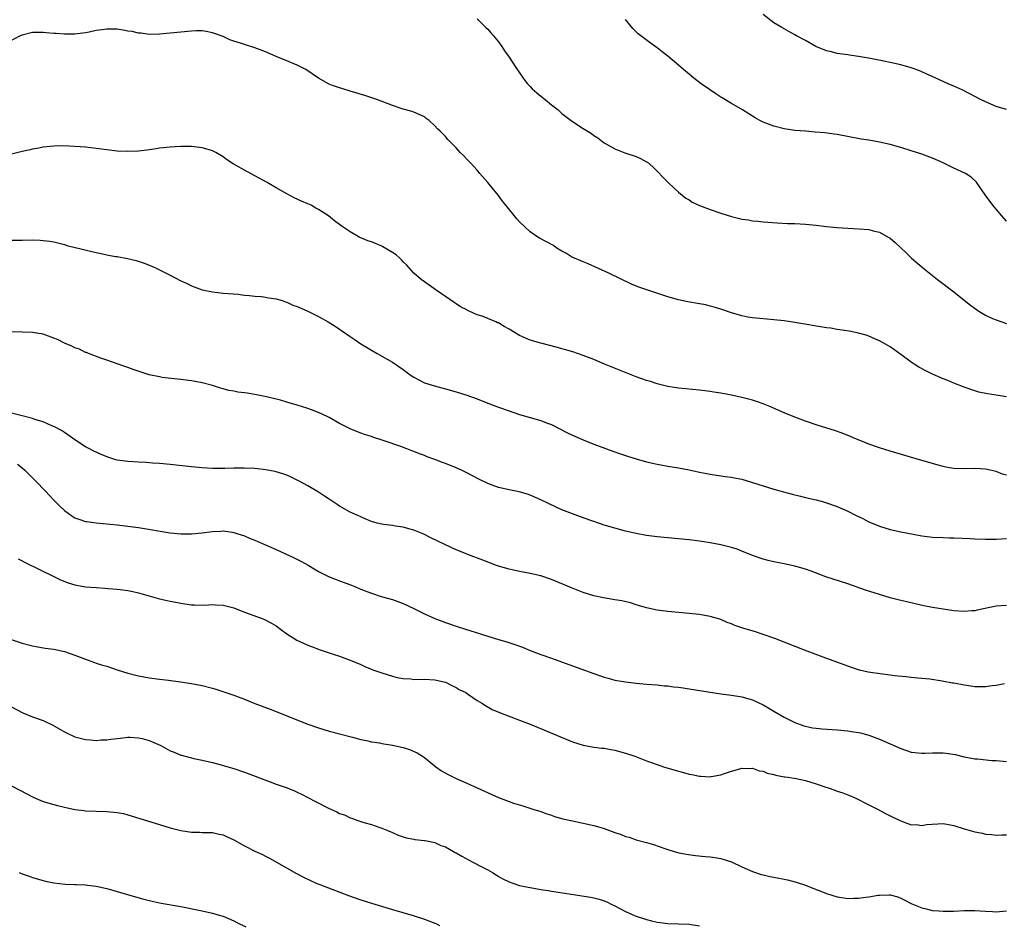
# Model space of a CAD drawing. Units: inches. Extents: x 2568000 to 2571000, y 1515000 to 1518000.
# Drawn here: x 2569231 to 2569417, y 1515511 to 1515682 of the extents above; entities that cross this region are included whole.
import ezdxf

# ---------------------------------------------------------------- set-up
doc = ezdxf.new("R2010")
doc.units = ezdxf.units.IN
doc.header["$MEASUREMENT"] = 0
doc.layers.add('LD25681515_10ft', color=82, linetype='Continuous')

msp = doc.modelspace()

# ---------------------------------------------------------------- linework, layer by layer
at = {"layer": 'LD25681515_10ft'}
for points, elevation in [([(2569417, 1515665.09), (2569415, 1515665.68), (2569413, 1515666.55), (2569412.09, 1515667), (2569410.08, 1515668.08), (2569408.73, 1515668.73), (2569407, 1515669.51), (2569405.98, 1515669.96), (2569403.63, 1515671), (2569401.83, 1515671.83), (2569401, 1515672.19), (2569400.43, 1515672.43), (2569398.96, 1515672.96), (2569397, 1515673.5), (2569395, 1515673.96), (2569393.79, 1515674.21), (2569391.31, 1515674.69), (2569389, 1515675.09), (2569387.32, 1515675.32), (2569387, 1515675.39), (2569385, 1515675.67), (2569383.95, 1515675.95), (2569383, 1515676.15), (2569380.95, 1515677), (2569379, 1515678.11), (2569377.33, 1515679), (2569377, 1515679.21), (2569375.83, 1515679.83), (2569375, 1515680.31), (2569374.55, 1515680.55), (2569373.75, 1515681), (2569373, 1515681.46), (2569371, 1515683.04)], 9020), ([(2569317, 1515682.18), (2569318.2, 1515681), (2569318.6, 1515680.6), (2569319, 1515680.23), (2569319.56, 1515679.56), (2569320.07, 1515679), (2569321, 1515677.86), (2569321.63, 1515677), (2569322.15, 1515676.15), (2569323, 1515674.99), (2569324.26, 1515673), (2569324.57, 1515672.57), (2569325, 1515671.99), (2569325.67, 1515671), (2569326.26, 1515670.26), (2569326.52, 1515669.96), (2569327, 1515669.42), (2569327.39, 1515669), (2569328.24, 1515668.24), (2569329, 1515667.6), (2569329.8, 1515667), (2569331, 1515666), (2569332.29, 1515665), (2569333, 1515664.35), (2569335, 1515662.81), (2569337, 1515661.48), (2569338.55, 1515660.55), (2569339, 1515660.21), (2569339.76, 1515659.76), (2569340.71, 1515659), (2569341, 1515658.81), (2569343, 1515657.67), (2569344.9, 1515656.9), (2569347, 1515656.21), (2569347.85, 1515655.85), (2569349, 1515655.22), (2569349.13, 1515655.13), (2569350.21, 1515654.21), (2569351, 1515653.47), (2569352.18, 1515652.18), (2569353.18, 1515651.18), (2569355, 1515649.46), (2569356.37, 1515648.37), (2569357, 1515648.01), (2569357.62, 1515647.62), (2569358.98, 1515646.98), (2569361, 1515646.19), (2569363, 1515645.5), (2569365, 1515644.89), (2569366.54, 1515644.54), (2569367, 1515644.41), (2569368.24, 1515644.23), (2569369, 1515644.08), (2569369.99, 1515643.99), (2569371, 1515643.87), (2569373.67, 1515643.67), (2569375.58, 1515643.58), (2569377, 1515643.54), (2569379, 1515643.44), (2569381, 1515643.24), (2569383, 1515642.99), (2569385, 1515642.78), (2569387, 1515642.66), (2569389, 1515642.58), (2569391, 1515642.41), (2569391.82, 1515642.18), (2569393, 1515641.9), (2569394.63, 1515641), (2569395, 1515640.77), (2569395.95, 1515639.95), (2569397, 1515638.98), (2569398, 1515638), (2569399.04, 1515637), (2569401.4, 1515635), (2569403.94, 1515633), (2569407, 1515630.68), (2569409, 1515629.11), (2569410.17, 1515628.17), (2569411.3, 1515627.3), (2569411.75, 1515627), (2569413, 1515626.25), (2569414.34, 1515625.66), (2569415, 1515625.35), (2569417, 1515624.69)], 9040), ([(2569417, 1515643.98), (2569416.08, 1515645), (2569415, 1515646.27), (2569414.41, 1515647), (2569412.93, 1515649), (2569411.59, 1515651), (2569411.34, 1515651.34), (2569410.32, 1515652.32), (2569409.25, 1515653), (2569407, 1515654.04), (2569405, 1515655.03), (2569403, 1515655.93), (2569401, 1515656.68), (2569399, 1515657.31), (2569397, 1515657.9), (2569395, 1515658.46), (2569393, 1515658.91), (2569391, 1515659.27), (2569389.5, 1515659.5), (2569385, 1515660.35), (2569384.43, 1515660.43), (2569382.66, 1515660.66), (2569380.83, 1515660.83), (2569379, 1515660.97), (2569377, 1515661.15), (2569375, 1515661.45), (2569373, 1515661.95), (2569371, 1515662.7), (2569370.41, 1515663), (2569369.5, 1515663.5), (2569367.09, 1515665), (2569365, 1515666.2), (2569363.28, 1515667.28), (2569363, 1515667.43), (2569362.05, 1515668.05), (2569360.85, 1515668.85), (2569359.32, 1515669.96), (2569357.9, 1515671), (2569355.51, 1515673), (2569355, 1515673.47), (2569353, 1515675.19), (2569351.96, 1515675.96), (2569351, 1515676.74), (2569349.65, 1515677.65), (2569347.37, 1515679.37), (2569346.36, 1515680.36), (2569345, 1515682.11)], 9030), ([(2569417, 1515610.83), (2569415, 1515611.17), (2569413.38, 1515611.38), (2569411.75, 1515611.75), (2569411, 1515611.98), (2569409, 1515612.68), (2569407, 1515613.45), (2569405.9, 1515613.9), (2569405, 1515614.25), (2569403, 1515615.1), (2569401.72, 1515615.72), (2569400.42, 1515616.42), (2569399.56, 1515617), (2569399, 1515617.39), (2569397, 1515618.86), (2569395, 1515620.26), (2569394.54, 1515620.54), (2569393, 1515621.43), (2569392.25, 1515621.75), (2569391, 1515622.3), (2569390.48, 1515622.48), (2569389, 1515622.88), (2569387.24, 1515623.24), (2569385.52, 1515623.52), (2569385, 1515623.58), (2569383.78, 1515623.78), (2569383, 1515623.88), (2569377, 1515624.88), (2569375, 1515625.16), (2569373, 1515625.36), (2569370.4, 1515625.6), (2569369, 1515625.76), (2569368.1, 1515625.9), (2569367, 1515626.11), (2569365, 1515626.67), (2569363, 1515627.37), (2569361.77, 1515627.77), (2569361, 1515627.98), (2569360.18, 1515628.18), (2569359, 1515628.41), (2569356.78, 1515628.78), (2569355, 1515629.15), (2569353, 1515629.71), (2569350.53, 1515630.53), (2569347.55, 1515631.55), (2569346.12, 1515632.12), (2569341.84, 1515634.16), (2569337.98, 1515635.98), (2569337, 1515636.33), (2569336.54, 1515636.54), (2569335.35, 1515637), (2569335, 1515637.17), (2569333.88, 1515637.88), (2569333, 1515638.37), (2569331.92, 1515639), (2569331.39, 1515639.39), (2569328.78, 1515640.78), (2569328.44, 1515641), (2569327, 1515642), (2569325, 1515643.87), (2569324.46, 1515644.46), (2569322.38, 1515647), (2569321.78, 1515647.78), (2569321, 1515648.86), (2569319.22, 1515651), (2569319, 1515651.29), (2569317.51, 1515653), (2569317, 1515653.63), (2569315.74, 1515655), (2569315, 1515655.74), (2569314.4, 1515656.4), (2569313.78, 1515657), (2569313, 1515657.84), (2569311.43, 1515659.43), (2569311, 1515659.98), (2569310.48, 1515660.48), (2569309.99, 1515661), (2569309.46, 1515661.46), (2569309, 1515662.03), (2569307.92, 1515663), (2569307.37, 1515663.37), (2569307, 1515663.72), (2569305, 1515664.61), (2569304.71, 1515664.71), (2569303, 1515665.13), (2569302.8, 1515665.2), (2569301, 1515665.82), (2569298.01, 1515667), (2569295.73, 1515667.73), (2569293, 1515668.55), (2569291.58, 1515669), (2569291, 1515669.16), (2569289.62, 1515669.62), (2569289, 1515669.9), (2569288.88, 1515669.96), (2569287, 1515671), (2569284.62, 1515672.62), (2569283, 1515673.48), (2569282.22, 1515673.78), (2569281, 1515674.3), (2569279, 1515675.09), (2569277, 1515675.95), (2569275, 1515676.74), (2569273, 1515677.36), (2569272.45, 1515677.55), (2569271, 1515678.01), (2569270.27, 1515678.27), (2569269, 1515678.85), (2569267, 1515679.59), (2569265.8, 1515679.8), (2569265, 1515679.92), (2569263.92, 1515679.92), (2569263, 1515679.9), (2569261, 1515679.7), (2569259, 1515679.48), (2569257, 1515679.3), (2569255, 1515679.28), (2569253.49, 1515679.49), (2569253, 1515679.51), (2569251.81, 1515679.81), (2569251, 1515679.91), (2569250.1, 1515680.1), (2569249, 1515680.23), (2569247, 1515680.29), (2569246.14, 1515680.14), (2569245, 1515680.01), (2569243.68, 1515679.68), (2569243, 1515679.56), (2569241, 1515679.29), (2569239, 1515679.29), (2569237.42, 1515679.42), (2569237, 1515679.44), (2569235.58, 1515679.58), (2569235, 1515679.61), (2569233, 1515679.61), (2569231, 1515679.15), (2569230.67, 1515679), (2569228.28, 1515677.72)], 9050), ([(2569417, 1515596.02), (2569416.21, 1515596.21), (2569415, 1515596.71), (2569413.89, 1515597), (2569413, 1515597.21), (2569411, 1515597.29), (2569409, 1515597.25), (2569407, 1515597.32), (2569405.55, 1515597.55), (2569405, 1515597.66), (2569404.06, 1515597.94), (2569403, 1515598.23), (2569401, 1515598.84), (2569395, 1515600.56), (2569393, 1515601.19), (2569391, 1515601.93), (2569389.47, 1515602.53), (2569388.31, 1515603), (2569387.4, 1515603.4), (2569387, 1515603.53), (2569385.96, 1515603.96), (2569384.46, 1515604.46), (2569381.42, 1515605.42), (2569379, 1515606.24), (2569377, 1515606.97), (2569375, 1515607.79), (2569372.26, 1515609), (2569371, 1515609.51), (2569369.92, 1515609.92), (2569369, 1515610.19), (2569367, 1515610.73), (2569365, 1515611.16), (2569363, 1515611.52), (2569361.71, 1515611.71), (2569361, 1515611.83), (2569359, 1515612.07), (2569356.32, 1515612.32), (2569355, 1515612.47), (2569353, 1515612.81), (2569351, 1515613.3), (2569349.72, 1515613.72), (2569349, 1515613.91), (2569347, 1515614.63), (2569341.05, 1515617), (2569339, 1515617.87), (2569337, 1515618.64), (2569335.94, 1515619), (2569335.26, 1515619.26), (2569333.74, 1515619.74), (2569333, 1515619.93), (2569332.17, 1515620.17), (2569329, 1515620.95), (2569327, 1515621.55), (2569325.96, 1515621.96), (2569325, 1515622.41), (2569323, 1515623.62), (2569322.1, 1515624.1), (2569321, 1515624.79), (2569320.84, 1515624.84), (2569320.51, 1515625), (2569319, 1515625.61), (2569317.94, 1515626.06), (2569317, 1515626.35), (2569315.48, 1515627), (2569315.15, 1515627.15), (2569315, 1515627.25), (2569313.84, 1515627.84), (2569313, 1515628.41), (2569312.63, 1515628.63), (2569311, 1515629.77), (2569310.26, 1515630.26), (2569309.24, 1515631), (2569307, 1515632.55), (2569306.42, 1515633), (2569305, 1515634.21), (2569303.67, 1515635.67), (2569303, 1515636.31), (2569302.68, 1515636.68), (2569302.36, 1515637), (2569301.66, 1515637.66), (2569301, 1515638.1), (2569299.19, 1515639.19), (2569299, 1515639.29), (2569297.77, 1515639.77), (2569297, 1515640.12), (2569296.31, 1515640.31), (2569294.68, 1515641), (2569293, 1515641.98), (2569291.5, 1515643), (2569290.06, 1515644.06), (2569288.92, 1515645), (2569287, 1515646.22), (2569286.49, 1515646.49), (2569285.64, 1515647), (2569285, 1515647.31), (2569283.8, 1515647.8), (2569282.42, 1515648.42), (2569281, 1515649.16), (2569279, 1515650.27), (2569277.29, 1515651.29), (2569275, 1515652.58), (2569273, 1515653.65), (2569271.46, 1515654.54), (2569270.86, 1515654.86), (2569269.64, 1515655.64), (2569269, 1515656.16), (2569267.61, 1515657), (2569267, 1515657.3), (2569266.6, 1515657.4), (2569265, 1515657.88), (2569264.04, 1515657.96), (2569263, 1515658.11), (2569261.91, 1515658.09), (2569261, 1515658.11), (2569259.96, 1515658.04), (2569259, 1515657.99), (2569257, 1515657.79), (2569256.32, 1515657.68), (2569254.56, 1515657.44), (2569253, 1515657.25), (2569251, 1515657.14), (2569249, 1515657.24), (2569247, 1515657.46), (2569245, 1515657.72), (2569243, 1515657.95), (2569241.96, 1515658.04), (2569239.81, 1515658.19), (2569237.8, 1515658.2), (2569237, 1515658.17), (2569235, 1515657.99), (2569234.2, 1515657.8), (2569233, 1515657.63), (2569232.52, 1515657.48), (2569231, 1515657.16), (2569229, 1515656.65)], 9060), ([(2569229, 1515640.39), (2569231, 1515640.45), (2569233, 1515640.47), (2569234.42, 1515640.42), (2569235, 1515640.38), (2569236.22, 1515640.21), (2569237, 1515640.08), (2569239, 1515639.57), (2569239.44, 1515639.44), (2569245, 1515638.11), (2569245.92, 1515637.92), (2569247, 1515637.67), (2569248.64, 1515637.36), (2569249, 1515637.31), (2569250.95, 1515636.95), (2569252.56, 1515636.56), (2569254.08, 1515636.08), (2569255.52, 1515635.52), (2569256.62, 1515635), (2569257, 1515634.83), (2569259, 1515633.83), (2569261, 1515632.77), (2569262.21, 1515632.21), (2569263, 1515631.82), (2569265, 1515631.07), (2569267, 1515630.66), (2569269, 1515630.44), (2569271.8, 1515630.2), (2569273, 1515630.06), (2569274, 1515630), (2569275, 1515629.86), (2569276.21, 1515629.79), (2569277, 1515629.68), (2569277.55, 1515629.55), (2569279, 1515629.36), (2569280.15, 1515629), (2569280.78, 1515628.78), (2569281, 1515628.73), (2569282.17, 1515628.17), (2569283, 1515627.87), (2569285.01, 1515627.01), (2569287, 1515626.01), (2569288.85, 1515625), (2569290.16, 1515624.16), (2569291, 1515623.61), (2569291.38, 1515623.38), (2569293, 1515622.23), (2569293.74, 1515621.74), (2569295, 1515620.85), (2569297, 1515619.62), (2569298.09, 1515619), (2569299, 1515618.52), (2569301, 1515617.36), (2569303, 1515615.99), (2569303.55, 1515615.55), (2569304.32, 1515615), (2569305, 1515614.53), (2569305.93, 1515614.07), (2569307, 1515613.48), (2569308.9, 1515612.9), (2569311, 1515612.36), (2569313, 1515611.79), (2569315, 1515611.16), (2569317, 1515610.43), (2569319, 1515609.64), (2569321, 1515608.88), (2569323, 1515608.17), (2569325, 1515607.53), (2569329, 1515606.37), (2569330.06, 1515605.94), (2569331, 1515605.59), (2569334.06, 1515604.06), (2569335, 1515603.57), (2569337, 1515602.7), (2569339, 1515601.92), (2569341.44, 1515601), (2569342.58, 1515600.58), (2569344.07, 1515600.07), (2569345.58, 1515599.58), (2569347, 1515599.14), (2569349, 1515598.58), (2569351, 1515598.13), (2569353, 1515597.76), (2569355, 1515597.42), (2569357.03, 1515597.03), (2569359, 1515596.62), (2569360.37, 1515596.37), (2569361, 1515596.23), (2569363.82, 1515595.82), (2569365, 1515595.68), (2569365.55, 1515595.55), (2569367, 1515595.28), (2569369, 1515594.69), (2569371, 1515594.03), (2569373, 1515593.41), (2569374.88, 1515592.88), (2569376.46, 1515592.46), (2569378.06, 1515592.06), (2569379, 1515591.85), (2569381, 1515591.38), (2569382.42, 1515591), (2569383, 1515590.83), (2569385, 1515590.11), (2569387, 1515589.22), (2569388.48, 1515588.48), (2569389.84, 1515587.84), (2569391, 1515587.26), (2569393, 1515586.41), (2569395, 1515585.78), (2569397, 1515585.34), (2569400.67, 1515584.67), (2569401, 1515584.61), (2569403, 1515584.35), (2569405, 1515584.27), (2569406.24, 1515584.24), (2569407, 1515584.24), (2569410.1, 1515584.1), (2569411, 1515584.04), (2569413, 1515583.97), (2569415, 1515583.97), (2569417, 1515584.1)], 9070), ([(2569417, 1515571.47), (2569415, 1515571.29), (2569413.49, 1515571), (2569411.46, 1515570.55), (2569411, 1515570.46), (2569410.43, 1515570.43), (2569409, 1515570.3), (2569407, 1515570.45), (2569405, 1515570.74), (2569403, 1515571.08), (2569401.37, 1515571.37), (2569399.73, 1515571.73), (2569398.13, 1515572.13), (2569397, 1515572.37), (2569396.52, 1515572.52), (2569395, 1515572.89), (2569393, 1515573.49), (2569390.36, 1515574.36), (2569387, 1515575.51), (2569382.88, 1515576.88), (2569380.1, 1515577.9), (2569379, 1515578.28), (2569377, 1515578.88), (2569375, 1515579.29), (2569373, 1515579.66), (2569371.95, 1515579.95), (2569371, 1515580.19), (2569369, 1515580.91), (2569367, 1515581.73), (2569366.08, 1515582.08), (2569365, 1515582.41), (2569363, 1515582.89), (2569361, 1515583.25), (2569359, 1515583.56), (2569357, 1515583.82), (2569355, 1515584.04), (2569351, 1515584.42), (2569349, 1515584.67), (2569347, 1515585.02), (2569345, 1515585.49), (2569343, 1515586.03), (2569341, 1515586.63), (2569339, 1515587.28), (2569337, 1515587.98), (2569335, 1515588.72), (2569333, 1515589.52), (2569330.61, 1515590.61), (2569329, 1515591.41), (2569327, 1515592.3), (2569326.48, 1515592.48), (2569324.91, 1515592.91), (2569323, 1515593.25), (2569321, 1515593.72), (2569319.82, 1515594.18), (2569319, 1515594.48), (2569317.3, 1515595.3), (2569315, 1515596.47), (2569314.66, 1515596.66), (2569314.01, 1515597), (2569313, 1515597.45), (2569311, 1515598.28), (2569310.46, 1515598.46), (2569309, 1515599.01), (2569307.53, 1515599.53), (2569307, 1515599.74), (2569306.07, 1515600.07), (2569305, 1515600.51), (2569304.63, 1515600.63), (2569303.72, 1515601), (2569302.55, 1515601.45), (2569299.44, 1515602.56), (2569297.24, 1515603.24), (2569297, 1515603.35), (2569295.72, 1515603.72), (2569295, 1515604), (2569293, 1515604.8), (2569292.64, 1515605), (2569291, 1515605.83), (2569289, 1515606.93), (2569287.6, 1515607.6), (2569286.18, 1515608.18), (2569285, 1515608.62), (2569283.8, 1515609), (2569283, 1515609.28), (2569281, 1515609.86), (2569279.82, 1515610.18), (2569277.17, 1515610.83), (2569275, 1515611.29), (2569273.5, 1515611.5), (2569273, 1515611.6), (2569271.74, 1515611.74), (2569271, 1515611.9), (2569270.05, 1515612.05), (2569269, 1515612.36), (2569268.47, 1515612.47), (2569267, 1515612.96), (2569265, 1515613.47), (2569263, 1515613.84), (2569261.99, 1515613.99), (2569261, 1515614.11), (2569259.77, 1515614.23), (2569257.48, 1515614.52), (2569257, 1515614.6), (2569255, 1515615.01), (2569253.48, 1515615.48), (2569251.99, 1515615.99), (2569251, 1515616.38), (2569249, 1515617.09), (2569247, 1515617.78), (2569245.86, 1515618.14), (2569243.58, 1515619), (2569243.18, 1515619.18), (2569243, 1515619.22), (2569241.83, 1515619.83), (2569241, 1515620.07), (2569240.4, 1515620.4), (2569239, 1515620.98), (2569237.67, 1515621.67), (2569237, 1515621.93), (2569235, 1515622.65), (2569233, 1515623), (2569231, 1515623.07), (2569229.09, 1515623.09)], 9080), ([(2569416.62, 1515556.62), (2569415, 1515556.35), (2569414.27, 1515556.27), (2569413, 1515556.08), (2569412.11, 1515556.11), (2569411, 1515556.09), (2569410.22, 1515556.22), (2569409, 1515556.37), (2569407, 1515556.75), (2569406.78, 1515556.78), (2569404.85, 1515557.15), (2569402.49, 1515557.51), (2569400.25, 1515557.75), (2569399, 1515557.86), (2569397.99, 1515557.99), (2569395.83, 1515558.17), (2569395, 1515558.3), (2569393.54, 1515558.46), (2569390.84, 1515558.84), (2569389.22, 1515559.22), (2569387.71, 1515559.71), (2569382.32, 1515561.68), (2569378.85, 1515563), (2569373.2, 1515565.2), (2569371, 1515565.98), (2569369.55, 1515566.45), (2569367.17, 1515567.17), (2569367, 1515567.25), (2569365.67, 1515567.67), (2569365, 1515567.98), (2569364.24, 1515568.24), (2569363, 1515568.78), (2569362.36, 1515569), (2569361, 1515569.37), (2569359, 1515569.73), (2569357, 1515569.95), (2569353, 1515570.29), (2569351, 1515570.55), (2569349, 1515570.98), (2569347.46, 1515571.46), (2569347, 1515571.57), (2569345.92, 1515571.92), (2569344.31, 1515572.31), (2569343, 1515572.53), (2569340.87, 1515572.87), (2569339, 1515573.28), (2569337, 1515573.92), (2569334.78, 1515574.78), (2569331, 1515576.37), (2569329, 1515577.05), (2569327, 1515577.49), (2569325, 1515577.84), (2569323, 1515578.27), (2569321, 1515578.87), (2569320.62, 1515579), (2569318.03, 1515580.03), (2569315.37, 1515581), (2569314.76, 1515581.24), (2569313, 1515581.98), (2569311, 1515582.89), (2569308.24, 1515584.24), (2569306.88, 1515584.88), (2569305, 1515585.67), (2569304.08, 1515585.92), (2569303, 1515586.25), (2569301.58, 1515586.42), (2569301, 1515586.52), (2569299.27, 1515586.73), (2569299, 1515586.78), (2569298.08, 1515587), (2569297, 1515587.32), (2569295.83, 1515587.83), (2569295, 1515588.15), (2569294.44, 1515588.44), (2569293, 1515589.07), (2569291, 1515590.21), (2569290.53, 1515590.53), (2569289, 1515591.51), (2569288.11, 1515592.11), (2569287, 1515592.83), (2569285, 1515594.04), (2569283.2, 1515595), (2569281.71, 1515595.71), (2569281, 1515596.02), (2569280.3, 1515596.3), (2569279, 1515596.69), (2569278.76, 1515596.76), (2569277.07, 1515597.07), (2569275, 1515597.29), (2569273, 1515597.38), (2569272.61, 1515597.39), (2569271, 1515597.38), (2569269.3, 1515597.3), (2569268.68, 1515597.32), (2569267, 1515597.3), (2569265, 1515597.41), (2569263, 1515597.61), (2569259, 1515598.05), (2569257, 1515598.25), (2569255.66, 1515598.34), (2569254.44, 1515598.44), (2569253, 1515598.5), (2569251, 1515598.6), (2569249, 1515598.88), (2569248.56, 1515599), (2569247.37, 1515599.37), (2569245.94, 1515599.94), (2569244.58, 1515600.58), (2569243.74, 1515601), (2569243, 1515601.42), (2569241, 1515602.72), (2569239.66, 1515603.66), (2569239, 1515604.1), (2569238.48, 1515604.48), (2569237.16, 1515605.16), (2569236.63, 1515605.37), (2569235, 1515606.09), (2569233.42, 1515606.58), (2569233, 1515606.75), (2569231, 1515607.27), (2569229, 1515607.73)], 9090), ([(2569230.13, 1515598.13), (2569231, 1515597.42), (2569231.5, 1515597), (2569233.56, 1515595), (2569235.46, 1515593), (2569236.19, 1515592.19), (2569237, 1515591.35), (2569238.17, 1515590.17), (2569239, 1515589.4), (2569240.39, 1515588.39), (2569241, 1515588.01), (2569241.73, 1515587.73), (2569243, 1515587.32), (2569243.27, 1515587.27), (2569245, 1515587.04), (2569249, 1515586.68), (2569251, 1515586.43), (2569253, 1515586.14), (2569259, 1515585.16), (2569261, 1515584.94), (2569263, 1515584.95), (2569265, 1515585.16), (2569267, 1515585.43), (2569268.53, 1515585.47), (2569269, 1515585.52), (2569270.74, 1515585.26), (2569271, 1515585.24), (2569271.78, 1515585), (2569273, 1515584.59), (2569274.11, 1515584.11), (2569275, 1515583.78), (2569275.54, 1515583.54), (2569277, 1515582.92), (2569279, 1515582.02), (2569282.44, 1515580.44), (2569283.77, 1515579.77), (2569285.05, 1515579.05), (2569287, 1515577.87), (2569288.89, 1515576.89), (2569290.33, 1515576.33), (2569291, 1515576.11), (2569293.26, 1515575.26), (2569293.86, 1515575), (2569294.67, 1515574.67), (2569295, 1515574.51), (2569295.82, 1515574.18), (2569297, 1515573.74), (2569298.83, 1515573.17), (2569301, 1515572.55), (2569303, 1515571.82), (2569305, 1515570.89), (2569307, 1515569.89), (2569309, 1515568.96), (2569311, 1515568.2), (2569313.39, 1515567.39), (2569319, 1515565.64), (2569321, 1515565.04), (2569322.58, 1515564.58), (2569324.1, 1515564.1), (2569325.56, 1515563.56), (2569327, 1515562.97), (2569329, 1515562.19), (2569331, 1515561.47), (2569334.31, 1515560.31), (2569339, 1515558.58), (2569341, 1515557.9), (2569341.7, 1515557.7), (2569343, 1515557.37), (2569345, 1515557.03), (2569347, 1515556.79), (2569349, 1515556.59), (2569351, 1515556.43), (2569352.29, 1515556.29), (2569353, 1515556.26), (2569354.1, 1515556.1), (2569355, 1515556.02), (2569355.88, 1515555.88), (2569357, 1515555.73), (2569363, 1515554.78), (2569365, 1515554.51), (2569367, 1515554.22), (2569369, 1515553.65), (2569371, 1515552.67), (2569372.06, 1515552.06), (2569373, 1515551.49), (2569375, 1515550.36), (2569377, 1515549.37), (2569378.72, 1515548.72), (2569379, 1515548.64), (2569380.35, 1515548.35), (2569381, 1515548.27), (2569382.14, 1515548.14), (2569385, 1515547.96), (2569387, 1515547.77), (2569387.68, 1515547.68), (2569389, 1515547.46), (2569389.38, 1515547.38), (2569391, 1515546.97), (2569393, 1515546.23), (2569395, 1515545.34), (2569397, 1515544.42), (2569399, 1515543.74), (2569399.66, 1515543.66), (2569401, 1515543.54), (2569401.55, 1515543.55), (2569403, 1515543.63), (2569405, 1515543.61), (2569405.55, 1515543.55), (2569407.28, 1515543.28), (2569409, 1515542.89), (2569411, 1515542.51), (2569411.51, 1515542.49), (2569414.19, 1515542.19), (2569415, 1515542.18), (2569417, 1515541.99)], 9100), ([(2569230.26, 1515580.26), (2569231, 1515579.89), (2569231.56, 1515579.56), (2569236.86, 1515577), (2569238.29, 1515576.29), (2569239.73, 1515575.73), (2569241, 1515575.35), (2569241.28, 1515575.28), (2569243, 1515574.98), (2569245, 1515574.81), (2569246.71, 1515574.71), (2569247.35, 1515574.65), (2569249, 1515574.55), (2569249.54, 1515574.46), (2569251, 1515574.3), (2569251.91, 1515574.09), (2569253, 1515573.86), (2569257, 1515572.71), (2569258.39, 1515572.39), (2569259, 1515572.23), (2569260.05, 1515572.05), (2569261, 1515571.85), (2569261.76, 1515571.76), (2569263, 1515571.58), (2569263.55, 1515571.55), (2569265.5, 1515571.5), (2569267, 1515571.6), (2569267.54, 1515571.54), (2569269, 1515571.49), (2569271, 1515570.99), (2569273, 1515570.21), (2569276.36, 1515569), (2569276.81, 1515568.81), (2569278.12, 1515568.12), (2569279, 1515567.57), (2569279.81, 1515567), (2569281, 1515566.12), (2569282.91, 1515564.91), (2569284.27, 1515564.27), (2569285, 1515563.97), (2569285.71, 1515563.71), (2569287, 1515563.21), (2569287.16, 1515563.16), (2569289.77, 1515562.23), (2569291, 1515561.85), (2569293, 1515561.13), (2569293.28, 1515561), (2569295, 1515560.31), (2569295.88, 1515559.88), (2569297, 1515559.44), (2569297.3, 1515559.3), (2569299, 1515558.71), (2569301, 1515558.11), (2569301.87, 1515557.87), (2569303, 1515557.67), (2569304.43, 1515557.57), (2569305, 1515557.49), (2569307, 1515557.51), (2569309, 1515557.43), (2569311, 1515556.96), (2569312.29, 1515556.29), (2569313, 1515555.96), (2569313.6, 1515555.6), (2569314.81, 1515555), (2569315.34, 1515554.66), (2569317, 1515553.53), (2569317.85, 1515553), (2569318.53, 1515552.53), (2569319.82, 1515551.82), (2569321.23, 1515551.23), (2569325, 1515549.81), (2569327, 1515549.01), (2569335, 1515545.68), (2569337, 1515545.04), (2569339, 1515544.71), (2569340.53, 1515544.53), (2569341, 1515544.49), (2569342.24, 1515544.24), (2569343, 1515544.12), (2569345, 1515543.57), (2569346.76, 1515543), (2569349, 1515542.13), (2569351, 1515541.39), (2569352.21, 1515541), (2569355, 1515540.16), (2569355.93, 1515539.93), (2569357, 1515539.6), (2569357.55, 1515539.55), (2569359, 1515539.21), (2569359.24, 1515539.24), (2569361, 1515539.11), (2569361.16, 1515539.16), (2569363, 1515539.44), (2569363.72, 1515539.72), (2569365, 1515540.18), (2569366.6, 1515540.6), (2569367, 1515540.75), (2569368.65, 1515540.65), (2569369, 1515540.71), (2569370.23, 1515540.23), (2569371, 1515540.17), (2569371.78, 1515539.78), (2569373, 1515539.54), (2569373.38, 1515539.38), (2569375, 1515539.1), (2569375.08, 1515539.08), (2569375.69, 1515539), (2569377.24, 1515538.76), (2569379, 1515538.38), (2569381, 1515537.79), (2569382.87, 1515537.13), (2569383.3, 1515537), (2569384.56, 1515536.56), (2569385, 1515536.38), (2569386.06, 1515536.06), (2569387, 1515535.67), (2569387.49, 1515535.49), (2569388.64, 1515535), (2569389, 1515534.83), (2569390.21, 1515534.21), (2569391, 1515533.83), (2569392.6, 1515533), (2569394.15, 1515532.15), (2569395, 1515531.75), (2569395.49, 1515531.49), (2569397, 1515530.77), (2569397.32, 1515530.68), (2569399, 1515530.05), (2569399.93, 1515530.07), (2569401, 1515529.92), (2569401.91, 1515530.09), (2569405, 1515530.28), (2569407, 1515529.93), (2569409, 1515529.29), (2569409.23, 1515529.23), (2569411, 1515528.71), (2569412.43, 1515528.43), (2569413, 1515528.29), (2569414.18, 1515528.18), (2569415, 1515528.08), (2569416.12, 1515528.12), (2569417, 1515528.12)], 9110), ([(2569228.97, 1515565), (2569231, 1515564.34), (2569233, 1515563.81), (2569233.67, 1515563.68), (2569235.39, 1515563.39), (2569237, 1515563.17), (2569239, 1515562.75), (2569241, 1515562.08), (2569243, 1515561.28), (2569244.68, 1515560.68), (2569245, 1515560.58), (2569246.19, 1515560.19), (2569247, 1515559.96), (2569247.71, 1515559.71), (2569249, 1515559.28), (2569251, 1515558.65), (2569253, 1515558.16), (2569255, 1515557.8), (2569257, 1515557.54), (2569258.64, 1515557.36), (2569260.95, 1515557.05), (2569263, 1515556.71), (2569265, 1515556.31), (2569267, 1515555.8), (2569267.62, 1515555.62), (2569269.14, 1515555.14), (2569271, 1515554.51), (2569271.82, 1515554.18), (2569273, 1515553.74), (2569275, 1515552.94), (2569277.86, 1515551.86), (2569284.97, 1515549.03), (2569287, 1515548.32), (2569288.01, 1515548.01), (2569289, 1515547.72), (2569293.41, 1515546.59), (2569295, 1515546.15), (2569296.06, 1515545.94), (2569297, 1515545.7), (2569298.52, 1515545.48), (2569299, 1515545.38), (2569301, 1515545.08), (2569303, 1515544.61), (2569304.22, 1515544.22), (2569305.63, 1515543.63), (2569306.64, 1515543), (2569307, 1515542.73), (2569309.15, 1515541), (2569310.24, 1515540.24), (2569311.51, 1515539.51), (2569313, 1515538.77), (2569315, 1515537.87), (2569316.99, 1515537.01), (2569318.37, 1515536.37), (2569319.76, 1515535.76), (2569321, 1515535.19), (2569323, 1515534.44), (2569323.86, 1515534.14), (2569325.62, 1515533.62), (2569327.48, 1515533), (2569329, 1515532.52), (2569330.12, 1515532.12), (2569331, 1515531.84), (2569331.62, 1515531.62), (2569333.18, 1515531.18), (2569335, 1515530.76), (2569337, 1515530.36), (2569339, 1515529.92), (2569340.57, 1515529.43), (2569341, 1515529.31), (2569343, 1515528.57), (2569344.18, 1515528.18), (2569345, 1515527.85), (2569345.68, 1515527.68), (2569347, 1515527.22), (2569349, 1515526.68), (2569350.29, 1515526.29), (2569352.45, 1515525.55), (2569353, 1515525.35), (2569354.82, 1515524.82), (2569356.49, 1515524.49), (2569358.25, 1515524.25), (2569360.06, 1515524.06), (2569361, 1515524), (2569361.85, 1515523.85), (2569363, 1515523.67), (2569365, 1515523.04), (2569367, 1515522.09), (2569369, 1515521.21), (2569370.66, 1515520.66), (2569371, 1515520.59), (2569372.27, 1515520.27), (2569373, 1515520.14), (2569375.62, 1515519.62), (2569377.22, 1515519.22), (2569379, 1515518.61), (2569381, 1515517.83), (2569381.6, 1515517.6), (2569383, 1515517.04), (2569385, 1515516.43), (2569386.25, 1515516.25), (2569387, 1515516.12), (2569388.17, 1515516.17), (2569389, 1515516.17), (2569390.38, 1515516.38), (2569391, 1515516.45), (2569392.72, 1515516.72), (2569393, 1515516.75), (2569394.8, 1515516.8), (2569395, 1515516.78), (2569396.42, 1515516.42), (2569397, 1515516.21), (2569397.79, 1515515.79), (2569399.12, 1515515.12), (2569401, 1515514.34), (2569401.82, 1515514.18), (2569403, 1515513.87), (2569404.2, 1515513.8), (2569405, 1515513.7), (2569406.25, 1515513.75), (2569407, 1515513.75), (2569409, 1515513.87), (2569410.14, 1515513.86), (2569411, 1515513.88), (2569413, 1515513.75), (2569414.32, 1515513.68), (2569415, 1515513.63), (2569416.26, 1515513.74), (2569417, 1515513.78)], 9120), ([(2569229, 1515552.29), (2569231.15, 1515551.15), (2569233, 1515550.43), (2569235, 1515549.71), (2569236.84, 1515548.84), (2569239, 1515547.58), (2569239.38, 1515547.38), (2569241, 1515546.62), (2569241.49, 1515546.51), (2569243, 1515546.11), (2569243.93, 1515546.07), (2569245, 1515545.97), (2569245.94, 1515546.06), (2569247, 1515546.1), (2569247.79, 1515546.21), (2569249.58, 1515546.42), (2569251, 1515546.55), (2569251.45, 1515546.55), (2569253, 1515546.46), (2569253.7, 1515546.3), (2569255, 1515545.95), (2569257.19, 1515545), (2569259, 1515543.97), (2569259.72, 1515543.72), (2569261, 1515543.18), (2569261.15, 1515543.15), (2569262.74, 1515542.74), (2569263, 1515542.66), (2569263.44, 1515542.56), (2569265, 1515542.25), (2569267, 1515541.79), (2569268.63, 1515541.37), (2569269.86, 1515541), (2569271, 1515540.68), (2569273, 1515539.99), (2569277.85, 1515538.15), (2569279, 1515537.73), (2569281.08, 1515537), (2569282.45, 1515536.45), (2569283, 1515536.21), (2569283.81, 1515535.81), (2569285, 1515535.21), (2569286.42, 1515534.42), (2569289, 1515533.12), (2569290.47, 1515532.47), (2569291, 1515532.19), (2569291.9, 1515531.9), (2569293, 1515531.35), (2569293.29, 1515531.29), (2569294.03, 1515531), (2569295.54, 1515530.46), (2569297, 1515530.07), (2569298.42, 1515529.58), (2569299, 1515529.41), (2569299.92, 1515529), (2569301, 1515528.56), (2569302.08, 1515528.08), (2569303.55, 1515527.55), (2569305, 1515527.29), (2569305.23, 1515527.23), (2569307, 1515527.1), (2569307.07, 1515527.07), (2569307.5, 1515527), (2569309, 1515526.7), (2569310.14, 1515526.14), (2569311, 1515525.86), (2569312.54, 1515525), (2569312.82, 1515524.82), (2569313, 1515524.74), (2569314.08, 1515524.08), (2569316.18, 1515523), (2569317.97, 1515522.03), (2569319, 1515521.5), (2569319.9, 1515521), (2569320.58, 1515520.58), (2569321, 1515520.3), (2569321.84, 1515519.84), (2569323, 1515519.25), (2569323.69, 1515519), (2569325, 1515518.59), (2569326.29, 1515518.29), (2569327.97, 1515518.03), (2569329, 1515517.83), (2569330.37, 1515517.63), (2569331, 1515517.51), (2569334.37, 1515517), (2569338.36, 1515516.36), (2569339, 1515516.25), (2569340.01, 1515516.01), (2569341, 1515515.68), (2569341.49, 1515515.49), (2569342.44, 1515515), (2569343, 1515514.73), (2569345, 1515513.69), (2569346.86, 1515512.86), (2569349, 1515512.13), (2569349.92, 1515511.92), (2569351, 1515511.62), (2569351.57, 1515511.57), (2569353, 1515511.37), (2569357, 1515511.3), (2569359, 1515510.96)], 9130), ([(2569229, 1515537.4), (2569230.56, 1515536.56), (2569231.89, 1515535.89), (2569233, 1515535.29), (2569233.65, 1515535), (2569235, 1515534.46), (2569237, 1515533.85), (2569237.67, 1515533.67), (2569239, 1515533.34), (2569241, 1515532.93), (2569242.72, 1515532.72), (2569243, 1515532.67), (2569245, 1515532.6), (2569247, 1515532.56), (2569249, 1515532.37), (2569250.14, 1515532.14), (2569251, 1515531.93), (2569257, 1515530.06), (2569259, 1515529.47), (2569261, 1515528.98), (2569263, 1515528.66), (2569264.62, 1515528.62), (2569265, 1515528.59), (2569267, 1515528.56), (2569268.27, 1515528.27), (2569269, 1515528.15), (2569269.76, 1515527.76), (2569271, 1515527.22), (2569273, 1515526.06), (2569275, 1515525.06), (2569276.42, 1515524.42), (2569277, 1515524.11), (2569277.76, 1515523.76), (2569282.85, 1515520.85), (2569284.16, 1515520.16), (2569285.49, 1515519.49), (2569286.58, 1515519), (2569286.88, 1515518.88), (2569287.25, 1515518.75), (2569292.67, 1515516.67), (2569295, 1515515.84), (2569297, 1515515.22), (2569301, 1515514.06), (2569304.9, 1515512.9), (2569307, 1515512.24), (2569309, 1515511.47), (2569309.31, 1515511.31), (2569309.88, 1515511)], 9140), ([(2569230.48, 1515521), (2569231, 1515520.78), (2569232.33, 1515520.33), (2569233, 1515520.08), (2569235, 1515519.5), (2569235.42, 1515519.42), (2569237, 1515519.09), (2569239.15, 1515518.85), (2569241, 1515518.78), (2569241.25, 1515518.75), (2569243, 1515518.69), (2569243.36, 1515518.64), (2569245, 1515518.47), (2569247, 1515518.03), (2569252.43, 1515516.43), (2569253.99, 1515515.99), (2569255.6, 1515515.6), (2569257.26, 1515515.26), (2569261, 1515514.62), (2569265, 1515513.81), (2569267, 1515513.36), (2569268.23, 1515513), (2569269, 1515512.76), (2569271, 1515511.9), (2569271.57, 1515511.57), (2569273.26, 1515510.74)], 9150)]:
    msp.add_lwpolyline(points, dxfattribs=dict(at, elevation=elevation))

doc.saveas('drawing.dxf')
